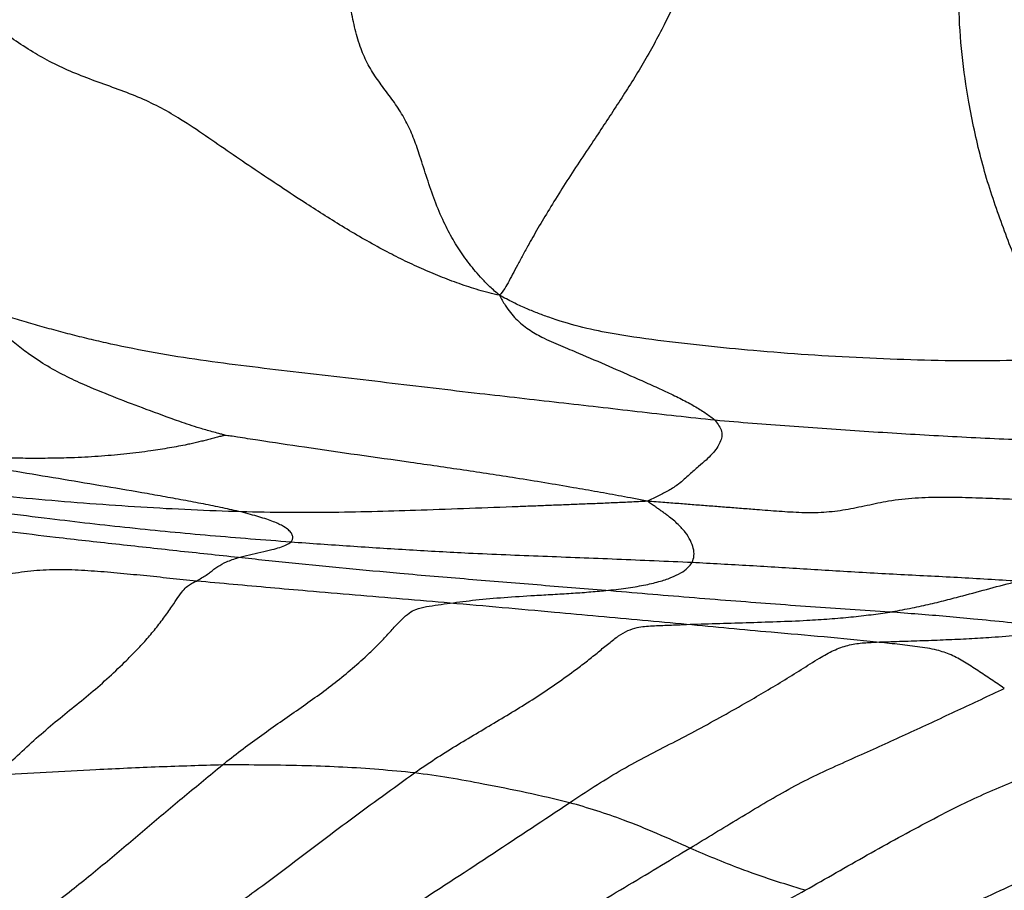
# Model space of a CAD drawing. Units: millimetres. Extents: x 0 to 420, y 0 to 297.
# Drawn here: x 85 to 107, y 46 to 66 of the extents above; entities that cross this region are included whole.
import ezdxf

# ---------------------------------------------------------------- set-up
doc = ezdxf.new("R2010")
doc.units = ezdxf.units.MM

msp = doc.modelspace()

# ---------------------------------------------------------------- linework, layer by layer
at = {"color": 7, "linetype": 'Continuous', "lineweight": 25}
for points, knots in [([(108.80944, 58.09185), (108.71796, 58.15831), (108.53508, 58.29119), (108.2868, 58.55599), (108.03463, 58.87472), (107.78987, 59.26165), (107.55892, 59.71452), (107.3417, 60.22518), (107.12809, 60.77919), (106.91532, 61.36169), (106.71148, 61.96304), (106.53617, 62.5801), (106.38814, 63.20689), (106.23671, 63.98297), (106.09779, 64.91104), (106.03308, 65.99432), (106.01839, 67.07881), (106.02849, 67.96437), (106.05151, 68.65003), (106.07208, 69.13634), (106.09533, 69.62244), (106.11935, 70.10843), (106.14331, 70.59712), (106.16736, 71.10573), (106.18051, 71.4525), (106.18742, 71.63447)], [0, 0, 0, 0, 0.04165858, 0.083284954, 0.124746988, 0.166122121, 0.207442087, 0.248766586, 0.290134922, 0.331589684, 0.373111306, 0.414635452, 0.456176166, 0.497716736, 0.567409089, 0.637098288, 0.70685526, 0.776591521, 0.807893845, 0.839191956, 0.870486713, 0.90177734, 0.933060383, 0.964873909, 1, 1, 1, 1]), ([(100.56715, 69.23645), (100.49914, 68.91234), (100.36311, 68.264), (100.1117, 67.30195), (99.76446, 66.36979), (99.34165, 65.47164), (98.85974, 64.60694), (98.32923, 63.77878), (97.86152, 63.07018), (97.46602, 62.48014), (97.15195, 61.99988), (96.85949, 61.53327), (96.59431, 61.09096), (96.38677, 60.73115), (96.22585, 60.44198), (96.10143, 60.21251), (95.98907, 59.99973), (95.88543, 59.80493), (95.78891, 59.62193), (95.70877, 59.52675), (95.66737, 59.47757)], [0, 0, 0, 0, 0.07973865, 0.15950269, 0.23916571, 0.3189589, 0.39871483, 0.47856117, 0.55847391, 0.60771189, 0.65691391, 0.70603353, 0.75508851, 0.80416946, 0.83635067, 0.86854432, 0.90072294, 0.93287815, 0.96532137, 1, 1, 1, 1]), ([(95.66737, 59.47757), (95.51177, 59.51445), (95.21069, 59.58582), (94.75897, 59.73821), (94.32631, 59.90168), (93.90278, 60.08026), (93.48805, 60.27417), (92.89968, 60.57469), (92.1608, 61.00094), (91.38456, 61.49318), (90.71926, 61.93107), (90.14652, 62.31401), (89.58542, 62.69443), (89.03458, 63.07521), (88.53187, 63.41777), (88.04386, 63.70483), (87.57376, 63.9326), (87.06138, 64.1268), (86.54015, 64.31228), (86.03148, 64.5071), (85.55856, 64.72611), (85.11525, 64.97602), (84.69791, 65.24722), (84.30678, 65.5386), (83.94841, 65.8412), (83.61399, 66.1648), (83.39925, 66.38939), (83.28899, 66.50471)], [0, 0, 0, 0, 0.03153431, 0.06102101, 0.09013566, 0.11929042, 0.14846428, 0.17764961, 0.24644873, 0.31523998, 0.36439102, 0.41356989, 0.46279878, 0.51206021, 0.56113233, 0.5958788, 0.63045448, 0.66516479, 0.7000558, 0.73492407, 0.76971445, 0.80458817, 0.84309452, 0.88169559, 0.92031195, 0.95908437, 1, 1, 1, 1]), ([(95.66737, 59.47757), (95.70929, 59.40165), (95.78676, 59.26135), (95.91083, 59.08681), (96.03927, 58.94431), (96.17677, 58.8195), (96.3223, 58.71002), (96.47281, 58.6158), (96.71582, 58.48556), (97.05148, 58.34054), (97.55906, 58.12872), (98.14818, 57.8767), (98.7079, 57.62861), (99.15955, 57.42839), (99.50302, 57.27008), (99.82441, 57.11344), (100.10592, 56.95798), (100.3452, 56.80616), (100.47709, 56.70608), (100.54301, 56.65606)], [0, 0, 0, 0, 0.030796716, 0.056912313, 0.081523922, 0.106203177, 0.130986525, 0.155844275, 0.18077102, 0.249457604, 0.318118751, 0.440611073, 0.563107855, 0.636055257, 0.708958492, 0.781847542, 0.854654402, 0.927356199, 1, 1, 1, 1]), ([(108.80944, 58.09185), (108.40109, 58.06402), (107.58181, 58.00818), (106.3479, 57.98803), (105.1108, 58.01189), (103.87403, 58.05883), (102.63859, 58.13016), (101.45426, 58.221), (100.32214, 58.33279), (99.24096, 58.45479), (98.28634, 58.59082), (97.46448, 58.76409), (96.91789, 58.93001), (96.51874, 59.07819), (96.25094, 59.18762), (95.96573, 59.31918), (95.77162, 59.42223), (95.66737, 59.47757)], [0, 0, 0, 0, 0.09216479, 0.18491384, 0.27771907, 0.37051667, 0.46331202, 0.55607184, 0.63769266, 0.71933596, 0.80097602, 0.85475391, 0.90834752, 0.92933017, 0.95050908, 0.9734186, 1, 1, 1, 1]), ([(89.46679, 56.31623), (89.44994, 56.3221), (89.41028, 56.33593), (89.31065, 56.36279), (89.13285, 56.40971), (88.82473, 56.49842), (88.33147, 56.66586), (87.71899, 56.89114), (87.01907, 57.15552), (86.42573, 57.39518), (85.90929, 57.63059), (85.46861, 57.86592), (85.12523, 58.08949), (84.87547, 58.27439), (84.72377, 58.39428), (84.57153, 58.52354), (84.41964, 58.66226), (84.26676, 58.81189), (84.10572, 58.98264), (84.00059, 59.11042), (83.9438, 59.17944)], [0, 0, 0, 0, 0.00912738, 0.02148279, 0.0448733, 0.08857832, 0.16587062, 0.30415232, 0.42762264, 0.55113798, 0.63351078, 0.71589527, 0.79823293, 0.82593817, 0.85361695, 0.8812793, 0.90896211, 0.9367056, 0.96580793, 1, 1, 1, 1]), ([(100.54301, 56.65606), (100.24867, 56.68689), (99.65919, 56.74863), (98.78271, 56.8504), (97.89889, 56.95158), (97.01205, 57.05332), (96.12139, 57.15419), (95.1747, 57.26165), (94.17272, 57.37873), (93.11643, 57.50509), (92.06045, 57.63022), (91.00683, 57.75193), (89.95779, 57.87437), (88.91687, 58.00893), (87.89138, 58.17191), (87.07417, 58.33518), (86.45573, 58.4769), (86.0242, 58.58335), (85.6012, 58.69479), (85.18718, 58.81024), (84.77879, 58.92967), (84.36385, 59.05534), (84.08771, 59.13692), (83.9438, 59.17944)], [0, 0, 0, 0, 0.05202965, 0.10420408, 0.15635032, 0.2084833, 0.26060869, 0.31272734, 0.37413505, 0.43550474, 0.49684986, 0.5582199, 0.61962189, 0.68101095, 0.7423567, 0.80368392, 0.8312156, 0.85873443, 0.88623838, 0.91373442, 0.94123373, 0.96937574, 1, 1, 1, 1]), ([(100.54301, 56.65606), (100.57188, 56.61438), (100.6297, 56.53092), (100.69037, 56.40605), (100.70051, 56.28299), (100.65065, 56.15851), (100.58411, 56.0291), (100.47158, 55.89598), (100.33749, 55.75675), (100.1658, 55.6149), (99.96425, 55.43875), (99.77021, 55.25595), (99.60457, 55.13887), (99.49082, 55.06984), (99.37554, 55.00778), (99.25814, 54.95002), (99.13119, 54.89156), (99.05066, 54.85055), (99.00764, 54.82864)], [0, 0, 0, 0, 0.07935736, 0.15891238, 0.23828929, 0.31775099, 0.39723044, 0.47670739, 0.55621573, 0.63784644, 0.71942943, 0.80098445, 0.83303511, 0.86510864, 0.89721491, 0.92936751, 0.96227168, 1, 1, 1, 1]), ([(115.87953, 56.18352), (115.72646, 56.17687), (115.43952, 56.1644), (115.0283, 56.15108), (114.6436, 56.14098), (114.26547, 56.13278), (113.88751, 56.12649), (113.50936, 56.12216), (112.91009, 56.11782), (112.08705, 56.1169), (110.7598, 56.11922), (109.15274, 56.14683), (107.61523, 56.20297), (106.42582, 56.2566), (105.58455, 56.30115), (104.74347, 56.35037), (103.9025, 56.4032), (103.06143, 56.45938), (102.22059, 56.52), (101.37966, 56.58233), (100.82167, 56.6315), (100.54301, 56.65606)], [0, 0, 0, 0, 0.03010922, 0.0564408, 0.08146125, 0.10641097, 0.1313504, 0.15628802, 0.18122209, 0.24975547, 0.31828153, 0.44069884, 0.56308005, 0.61771184, 0.67234587, 0.72698267, 0.78161969, 0.83625247, 0.89087965, 0.94550328, 1, 1, 1, 1]), ([(89.46679, 56.31623), (89.44376, 56.31068), (89.38724, 56.29706), (89.2951, 56.27364), (89.18866, 56.24618), (89.07893, 56.21719), (88.96832, 56.18836), (88.85531, 56.16029), (88.73847, 56.13331), (88.5322, 56.08874), (88.22195, 56.03067), (87.77273, 55.95845), (87.25855, 55.89698), (86.68951, 55.84259), (86.13006, 55.81003), (85.5931, 55.79761), (85.0996, 55.7939), (84.58027, 55.80241), (84.12101, 55.82144), (83.74466, 55.84093), (83.45511, 55.85757), (83.16622, 55.87562), (82.87727, 55.89466), (82.57528, 55.91501), (82.37129, 55.92934), (82.26267, 55.93698)], [0, 0, 0, 0, 0.01313695, 0.03224877, 0.05408313, 0.07621404, 0.09832094, 0.12041579, 0.14251051, 0.16460801, 0.23408005, 0.30356865, 0.38630785, 0.46902825, 0.55161579, 0.61365245, 0.67568125, 0.73761301, 0.79962926, 0.83215755, 0.86468783, 0.89719787, 0.92960277, 0.96251226, 1, 1, 1, 1]), ([(99.00764, 54.82864), (98.90565, 54.84974), (98.71485, 54.88923), (98.42414, 54.94141), (98.15096, 54.99049), (97.88102, 55.03898), (97.61084, 55.08715), (97.21718, 55.1564), (96.6958, 55.24484), (95.86773, 55.37725), (94.85829, 55.53221), (93.26603, 55.76212), (91.71414, 55.97774), (90.48685, 56.16186), (89.98342, 56.24087), (89.77814, 56.27339), (89.6069, 56.29979), (89.50972, 56.31119), (89.46679, 56.31623)], [0, 0, 0, 0, 0.03482302, 0.06515082, 0.09450784, 0.12384154, 0.1531728, 0.18250648, 0.25165643, 0.32083654, 0.44440031, 0.56791924, 0.81486884, 0.92342927, 0.94738289, 0.97080531, 0.9871029, 1, 1, 1, 1]), ([(89.83016, 54.58887), (89.69456, 54.61841), (89.41872, 54.67852), (88.98369, 54.76677), (88.52975, 54.85352), (88.06487, 54.93791), (87.44218, 55.04716), (86.65681, 55.17942), (85.71059, 55.3385), (84.75789, 55.49735), (84.03527, 55.61717), (83.54775, 55.70038), (83.29659, 55.74391), (83.04606, 55.78798), (82.79554, 55.833), (82.53226, 55.8812), (82.3565, 55.91756), (82.26267, 55.93698)], [0, 0, 0, 0, 0.06029846, 0.12266691, 0.18515508, 0.24781609, 0.31046942, 0.43355974, 0.55663435, 0.67940857, 0.80224115, 0.83441185, 0.86656876, 0.89869292, 0.93063911, 0.96297058, 1, 1, 1, 1]), ([(89.83016, 54.58887), (89.45588, 54.6025), (88.70727, 54.62976), (87.57187, 54.6903), (86.42101, 54.77049), (85.26919, 54.86386), (83.99694, 54.9885), (82.60722, 55.15855), (81.10454, 55.37884), (80.11055, 55.55206), (79.61368, 55.63865)], [0, 0, 0, 0, 0.11202235, 0.22406234, 0.33611658, 0.44816175, 0.56019075, 0.70682549, 0.85344986, 1, 1, 1, 1]), ([(90.95799, 53.905), (90.35117, 53.95158), (89.1376, 54.04475), (87.32449, 54.21997), (85.76148, 54.39809), (84.45528, 54.56285), (83.40082, 54.71004), (82.3618, 54.86576), (81.68008, 54.97863), (81.33921, 55.03506)], [0, 0, 0, 0, 0.18664075, 0.37326682, 0.55993693, 0.66995635, 0.77998176, 0.8899867, 1, 1, 1, 1]), ([(99.00764, 54.82864), (98.87344, 54.82144), (98.61911, 54.80779), (98.23967, 54.79103), (97.87726, 54.77533), (97.51584, 54.76081), (97.15584, 54.74687), (96.79815, 54.73309), (96.44345, 54.71931), (95.47115, 54.68135), (94.30543, 54.63693), (92.91436, 54.59376), (91.91952, 54.57134), (90.88597, 54.56855), (90.18213, 54.58209), (89.83016, 54.58887)], [0, 0, 0, 0, 0.04390684, 0.08321177, 0.12222979, 0.16124431, 0.20025912, 0.23927221, 0.27828253, 0.31729311, 0.56243783, 0.67183037, 0.78121915, 0.8905938, 1, 1, 1, 1]), ([(111.29188, 54.65591), (110.98027, 54.67351), (110.35676, 54.70872), (109.41181, 54.76312), (108.4553, 54.81406), (107.60931, 54.85347), (106.88062, 54.88523), (106.27016, 54.90811), (105.66005, 54.91961), (105.05318, 54.90343), (104.48637, 54.84275), (103.96853, 54.73027), (103.48555, 54.62776), (102.99279, 54.56584), (102.49088, 54.56498), (101.98509, 54.59665), (101.5318, 54.63224), (101.13304, 54.66378), (100.78962, 54.69033), (100.44638, 54.71689), (100.10327, 54.74354), (99.75646, 54.77066), (99.39117, 54.79939), (99.14038, 54.81851), (99.00764, 54.82864)], [0, 0, 0, 0, 0.078228512, 0.156534692, 0.234826591, 0.31320551, 0.362512148, 0.411829147, 0.46104958, 0.509978195, 0.558499505, 0.598744672, 0.638850712, 0.678851807, 0.719192472, 0.759993753, 0.800999945, 0.828660549, 0.856329394, 0.883991118, 0.911640289, 0.939293014, 0.967869398, 1, 1, 1, 1]), ([(100.02065, 53.44435), (100.03762, 53.49647), (100.07157, 53.60069), (100.05333, 53.76467), (99.9866, 53.94071), (99.87869, 54.11955), (99.71109, 54.30333), (99.54647, 54.44782), (99.40679, 54.54889), (99.33256, 54.60165), (99.25743, 54.65486), (99.18131, 54.70886), (99.10038, 54.76689), (99.04021, 54.80695), (99.00764, 54.82864)], [0, 0, 0, 0, 0.13897233, 0.27788505, 0.41679428, 0.55564819, 0.67794502, 0.80010098, 0.83213349, 0.8641793, 0.89622693, 0.92827058, 0.96117426, 1, 1, 1, 1]), ([(90.95799, 53.905), (90.97167, 53.92549), (90.99903, 53.96646), (91.00765, 54.03307), (90.9765, 54.10417), (90.90927, 54.17958), (90.81643, 54.24906), (90.69224, 54.31162), (90.5705, 54.36604), (90.41963, 54.42158), (90.23733, 54.47649), (90.04537, 54.53249), (89.90292, 54.56981), (89.83016, 54.58887)], [0, 0, 0, 0, 0.11162938, 0.22321957, 0.33478793, 0.44629956, 0.55755072, 0.63048365, 0.70348254, 0.77640721, 0.8496929, 0.92322429, 1, 1, 1, 1]), ([(89.77532, 53.55756), (89.31018, 53.60718), (88.37974, 53.70644), (87.00045, 53.85866), (85.73834, 53.99867), (84.58935, 54.13811), (83.54889, 54.2854), (82.8645, 54.39399), (82.5223, 54.44828)], [0, 0, 0, 0, 0.186599893, 0.373262773, 0.559935611, 0.706610766, 0.85330257, 1, 1, 1, 1]), ([(89.77532, 53.55756), (89.85597, 53.57786), (90.0174, 53.61849), (90.28023, 53.67779), (90.51891, 53.73148), (90.71206, 53.78563), (90.86083, 53.84161), (90.92563, 53.88389), (90.95799, 53.905)], [0, 0, 0, 0, 0.18680178, 0.37387036, 0.56094959, 0.70785208, 0.85414732, 1, 1, 1, 1]), ([(100.02065, 53.44435), (99.73517, 53.45625), (99.16403, 53.48005), (98.31507, 53.51756), (97.47939, 53.55046), (96.64819, 53.58152), (95.80981, 53.61517), (94.80923, 53.65731), (93.6365, 53.72524), (92.29782, 53.80846), (91.40454, 53.87282), (90.95799, 53.905)], [0, 0, 0, 0, 0.09329662, 0.18665562, 0.28004146, 0.37340915, 0.46673438, 0.56007441, 0.70672908, 0.85339146, 1, 1, 1, 1]), ([(88.82607, 53.02564), (88.86501, 53.04924), (88.94204, 53.09591), (89.05024, 53.16363), (89.14069, 53.22816), (89.22134, 53.293), (89.33267, 53.37294), (89.49239, 53.46487), (89.68096, 53.52665), (89.77532, 53.55756)], [0, 0, 0, 0, 0.11428405, 0.22605069, 0.33776857, 0.44950057, 0.56117346, 0.7804187, 1, 1, 1, 1]), ([(98.06945, 52.81205), (97.55145, 52.854), (96.51548, 52.93791), (94.96764, 53.06467), (93.52992, 53.18492), (92.20303, 53.31124), (90.98698, 53.42804), (90.17924, 53.51438), (89.77532, 53.55756)], [0, 0, 0, 0, 0.18667161, 0.37332948, 0.55994031, 0.70659822, 0.85327881, 1, 1, 1, 1]), ([(98.06945, 52.81205), (98.22412, 52.82945), (98.53316, 52.86421), (98.93452, 52.93145), (99.27543, 53.01083), (99.55475, 53.10359), (99.77137, 53.20918), (99.92631, 53.32424), (99.98921, 53.40433), (100.02065, 53.44435)], [0, 0, 0, 0, 0.14038558, 0.28051419, 0.42054731, 0.56057201, 0.70724155, 0.85369436, 1, 1, 1, 1]), ([(107.36471, 53.02279), (107.14137, 53.03709), (106.69441, 53.06569), (106.01608, 53.10512), (105.33059, 53.13911), (104.64335, 53.17387), (103.95516, 53.21077), (103.27967, 53.25113), (102.61652, 53.29153), (101.96639, 53.33386), (101.31546, 53.37261), (100.66689, 53.40852), (100.23597, 53.43241), (100.02065, 53.44435)], [0, 0, 0, 0, 0.09319111, 0.18649382, 0.27984338, 0.37323373, 0.46663085, 0.5599902, 0.6480217, 0.7360434, 0.8240023, 0.91205792, 1, 1, 1, 1]), ([(88.82607, 53.02564), (88.62653, 53.04614), (88.2276, 53.08711), (87.62932, 53.14987), (87.03654, 53.20615), (86.44633, 53.25717), (85.86719, 53.2869), (85.30082, 53.27717), (84.73772, 53.21195), (84.18418, 53.10911), (83.62616, 53.00808), (83.06311, 52.92948), (82.68818, 52.8756), (82.50076, 52.84867)], [0, 0, 0, 0, 0.09347534, 0.18688406, 0.28026194, 0.3735586, 0.46691444, 0.56023391, 0.64808809, 0.73610229, 0.82412918, 0.91208409, 1, 1, 1, 1]), ([(84.31205, 48.64235), (84.45186, 48.77462), (84.73119, 49.03887), (85.15471, 49.43131), (85.58383, 49.80559), (86.01378, 50.15158), (86.4431, 50.49713), (86.85654, 50.86009), (87.20221, 51.18933), (87.48799, 51.47784), (87.71471, 51.72575), (87.93047, 51.98407), (88.13217, 52.25061), (88.30193, 52.49882), (88.43837, 52.70261), (88.54908, 52.847), (88.64705, 52.93417), (88.73978, 52.98689), (88.79746, 53.01279), (88.82607, 53.02564)], [0, 0, 0, 0, 0.08038661, 0.16059955, 0.2406109, 0.3209951, 0.40141513, 0.48173754, 0.56215812, 0.61174972, 0.66140204, 0.71124755, 0.76122098, 0.81053136, 0.84811865, 0.88513398, 0.92293664, 0.96177949, 1, 1, 1, 1]), ([(94.55657, 52.52879), (94.19785, 52.5593), (93.47997, 52.62035), (92.40563, 52.70973), (91.41012, 52.7939), (90.49376, 52.87381), (89.65815, 52.94919), (89.10336, 53.00016), (88.82607, 53.02564)], [0, 0, 0, 0, 0.18646173, 0.37315529, 0.55994398, 0.70671455, 0.85341145, 1, 1, 1, 1]), ([(104.48521, 52.32664), (104.63591, 52.35386), (104.93729, 52.40828), (105.35348, 52.49716), (105.74683, 52.59439), (106.20516, 52.71351), (106.73729, 52.85929), (107.15558, 52.96829), (107.36471, 53.02279)], [0, 0, 0, 0, 0.14000548, 0.27998691, 0.41998843, 0.55999008, 0.7800041, 1, 1, 1, 1]), ([(94.55657, 52.52879), (94.74568, 52.55342), (95.12415, 52.60271), (95.76716, 52.65955), (96.36464, 52.69665), (96.87432, 52.72584), (97.2886, 52.74902), (97.6857, 52.77902), (97.94156, 52.80104), (98.06945, 52.81205)], [0, 0, 0, 0, 0.18632855, 0.37289814, 0.55978008, 0.6699095, 0.78005352, 0.89006058, 1, 1, 1, 1]), ([(104.48521, 52.32664), (104.18717, 52.34623), (103.59093, 52.38543), (102.69156, 52.44611), (101.79212, 52.51045), (100.87885, 52.58075), (99.95176, 52.65473), (99.01034, 52.73336), (98.38311, 52.78582), (98.06945, 52.81205)], [0, 0, 0, 0, 0.140004649, 0.280086782, 0.420205086, 0.560205734, 0.706806264, 0.853381509, 1, 1, 1, 1]), ([(89.41119, 48.87434), (89.54967, 48.98466), (89.82653, 49.20523), (90.24729, 49.51555), (90.66662, 49.80848), (91.08462, 50.09947), (91.50113, 50.39268), (91.91034, 50.69401), (92.30244, 51.01369), (92.63053, 51.3023), (92.89629, 51.557), (93.10077, 51.77091), (93.29178, 51.98339), (93.46867, 52.17458), (93.63161, 52.31569), (93.80814, 52.40744), (94.01586, 52.45096), (94.27834, 52.48835), (94.46398, 52.51533), (94.55657, 52.52879)], [0, 0, 0, 0, 0.07004329, 0.14004327, 0.21029069, 0.2806047, 0.35087222, 0.42106633, 0.49130697, 0.56183497, 0.60338005, 0.6449318, 0.68594872, 0.72583475, 0.76502358, 0.80512583, 0.86996999, 0.93514563, 1, 1, 1, 1]), ([(99.89447, 52.04758), (99.56373, 52.0784), (98.90179, 52.14007), (97.90526, 52.22879), (96.84879, 52.32534), (95.73206, 52.42609), (94.94858, 52.49454), (94.55657, 52.52879)], [0, 0, 0, 0, 0.18649583, 0.37324813, 0.56001802, 0.77985868, 1, 1, 1, 1]), ([(99.89447, 52.04758), (100.11487, 52.05432), (100.55575, 52.06781), (101.23733, 52.08923), (101.93217, 52.10992), (102.56487, 52.13616), (103.12468, 52.17138), (103.61131, 52.21433), (104.06396, 52.26577), (104.3448, 52.30635), (104.48521, 52.32664)], [0, 0, 0, 0, 0.13989712, 0.27983871, 0.419906, 0.56005907, 0.67010388, 0.78015552, 0.89008909, 1, 1, 1, 1]), ([(108.62272, 51.94832), (108.37998, 51.97222), (107.89432, 52.02004), (107.14234, 52.09388), (106.43086, 52.16358), (105.75968, 52.22666), (105.12788, 52.27844), (104.69949, 52.31057), (104.48521, 52.32664)], [0, 0, 0, 0, 0.18657158, 0.37327126, 0.55996108, 0.70657775, 0.85322929, 1, 1, 1, 1]), ([(93.75079, 48.69748), (93.90431, 48.80303), (94.21148, 49.01422), (94.67613, 49.30327), (95.13924, 49.5786), (95.60282, 49.85487), (96.06602, 50.13261), (96.52334, 50.41857), (96.96847, 50.72009), (97.34644, 50.99063), (97.65802, 51.22801), (97.90237, 51.42626), (98.13627, 51.62179), (98.35811, 51.79459), (98.57082, 51.91796), (98.81614, 51.99345), (99.11901, 52.01888), (99.49768, 52.03157), (99.76231, 52.04225), (99.89447, 52.04758)], [0, 0, 0, 0, 0.06993203, 0.13992225, 0.21014477, 0.28039678, 0.35062006, 0.42079375, 0.49099256, 0.56140869, 0.60286511, 0.64430513, 0.68527496, 0.72538414, 0.76507329, 0.80545047, 0.87013031, 0.93514605, 1, 1, 1, 1]), ([(104.18572, 51.64898), (103.79234, 51.68885), (103.0059, 51.76856), (101.88807, 51.85913), (100.85201, 51.95714), (100.21379, 52.01742), (99.89447, 52.04758)], [0, 0, 0, 0, 0.27978117, 0.5593407, 0.77952216, 1, 1, 1, 1]), ([(104.18572, 51.64898), (104.35752, 51.65489), (104.70129, 51.66673), (105.22492, 51.683), (105.75211, 51.70301), (106.27566, 51.72635), (106.83491, 51.76034), (107.41889, 51.80878), (108.0254, 51.87438), (108.42362, 51.92367), (108.62272, 51.94832)], [0, 0, 0, 0, 0.11184187, 0.22378949, 0.33581304, 0.44782181, 0.55990389, 0.7066357, 0.85332574, 1, 1, 1, 1]), ([(97.2527, 48.02302), (97.43811, 48.14519), (97.80825, 48.38908), (98.37134, 48.73886), (98.93821, 49.04782), (99.50986, 49.33964), (100.08135, 49.63617), (100.64523, 49.94505), (101.16205, 50.23672), (101.6335, 50.50926), (102.05868, 50.76499), (102.47974, 51.02684), (102.86316, 51.27252), (103.21295, 51.46932), (103.53622, 51.58523), (103.85577, 51.63428), (104.07533, 51.64406), (104.18572, 51.64898)], [0, 0, 0, 0, 0.08009868, 0.15990441, 0.23995068, 0.32014388, 0.40028628, 0.4804045, 0.5605333, 0.62223546, 0.68399867, 0.74590879, 0.80766604, 0.85553989, 0.90307273, 0.95126732, 1, 1, 1, 1]), ([(107.06862, 50.60245), (106.96943, 50.66981), (106.77104, 50.80453), (106.47227, 51.00507), (106.17174, 51.20002), (105.86684, 51.36757), (105.51902, 51.48605), (105.10901, 51.54687), (104.65222, 51.60027), (104.34133, 51.63273), (104.18572, 51.64898)], [0, 0, 0, 0, 0.11213006, 0.22426097, 0.33628087, 0.44782682, 0.55924745, 0.70568471, 0.85269039, 1, 1, 1, 1]), ([(99.97039, 46.9987), (100.15562, 47.11085), (100.52612, 47.33517), (101.08141, 47.67251), (101.63809, 48.00632), (102.20003, 48.33085), (102.76637, 48.62451), (103.33902, 48.8869), (104.07522, 49.21466), (104.96916, 49.62129), (106.01956, 50.10961), (106.71926, 50.43832), (107.06862, 50.60245)], [0, 0, 0, 0, 0.08006874, 0.16015122, 0.24023531, 0.32011167, 0.3999864, 0.4800729, 0.56015103, 0.70689556, 0.85365185, 1, 1, 1, 1]), ([(102.57473, 46.04502), (102.80767, 46.17851), (103.2735, 46.44547), (103.97306, 46.84425), (104.67737, 47.23476), (105.3855, 47.61692), (106.05006, 47.96057), (106.66962, 48.24945), (107.23955, 48.48632), (107.81283, 48.71396), (108.39105, 48.93261), (108.77861, 49.07586), (108.97209, 49.14738)], [0, 0, 0, 0, 0.11208975, 0.22415633, 0.33619895, 0.44827547, 0.56024579, 0.64812996, 0.73617052, 0.82420957, 0.91223809, 1, 1, 1, 1]), ([(81.42807, 42.99284), (81.49201, 43.0405), (81.62183, 43.13729), (81.85791, 43.26782), (82.09815, 43.4065), (82.3437, 43.55136), (82.5912, 43.70129), (82.95216, 43.92458), (83.42491, 44.225), (84.15868, 44.70043), (85.03166, 45.29489), (85.97884, 46.02046), (86.87049, 46.74485), (87.70812, 47.46533), (88.55682, 48.17312), (89.12638, 48.64059), (89.41119, 48.87434)], [0, 0, 0, 0, 0.02761692, 0.05607975, 0.08503393, 0.11419552, 0.14344858, 0.17276497, 0.24200719, 0.31128987, 0.43485215, 0.55842747, 0.66878297, 0.77914597, 0.8895636, 1, 1, 1, 1]), ([(89.41119, 48.87434), (88.93516, 48.86097), (87.98283, 48.83422), (86.65716, 48.7709), (85.4335, 48.70666), (84.68586, 48.66379), (84.31205, 48.64235)], [0, 0, 0, 0, 0.27986642, 0.55989251, 0.77995379, 1, 1, 1, 1]), ([(85.45249, 43.01934), (85.48489, 43.04371), (85.55577, 43.09701), (85.68899, 43.16969), (85.90895, 43.28449), (86.19784, 43.43839), (86.54768, 43.63754), (86.97393, 43.88875), (87.48495, 44.20584), (88.23223, 44.6876), (89.1248, 45.28435), (90.0465, 45.95178), (90.86541, 46.55652), (91.58025, 47.10047), (92.29839, 47.64014), (93.02283, 48.17142), (93.50817, 48.52215), (93.75079, 48.69748)], [0, 0, 0, 0, 0.01376471, 0.03010734, 0.04804159, 0.09146731, 0.1302523, 0.16912502, 0.2386976, 0.3083071, 0.43246538, 0.55660995, 0.64528809, 0.73395575, 0.82263208, 0.91133315, 1, 1, 1, 1]), ([(93.75079, 48.69748), (93.48198, 48.7231), (92.94412, 48.77436), (92.13496, 48.82757), (91.27592, 48.85823), (90.36785, 48.87551), (89.73013, 48.87473), (89.41119, 48.87434)], [0, 0, 0, 0, 0.1864131, 0.3729968, 0.55973841, 0.77981404, 1, 1, 1, 1]), ([(97.2527, 48.02302), (96.92884, 48.09912), (96.28091, 48.25137), (95.37164, 48.43362), (94.52911, 48.58917), (94.01033, 48.66137), (93.75079, 48.69748)], [0, 0, 0, 0, 0.2797106, 0.55961845, 0.77968415, 1, 1, 1, 1]), ([(89.41939, 43.00343), (89.46315, 43.03561), (89.55829, 43.10559), (89.73316, 43.20126), (89.92095, 43.30691), (90.15038, 43.44107), (90.41858, 43.60384), (90.80636, 43.84541), (91.27612, 44.14244), (92.29769, 44.78906), (93.71676, 45.69525), (95.52451, 46.8742), (96.67661, 47.64006), (97.2527, 48.02302)], [0, 0, 0, 0, 0.01984115, 0.04314443, 0.06774622, 0.0923907, 0.13112705, 0.16996168, 0.23948208, 0.30902251, 0.55707944, 0.77852435, 1, 1, 1, 1]), ([(99.97039, 46.9987), (99.72268, 47.10896), (99.22731, 47.32947), (98.52773, 47.6153), (97.86823, 47.84515), (97.45802, 47.96369), (97.2527, 48.02302)], [0, 0, 0, 0, 0.27975785, 0.55948175, 0.77950419, 1, 1, 1, 1]), ([(105.38781, 45.30989), (105.88543, 45.53677), (106.88065, 45.99051), (108.06167, 46.55445), (108.93651, 46.98852), (109.51343, 47.27582), (110.09813, 47.54286), (110.49429, 47.70154), (110.69138, 47.78048)], [0, 0, 0, 0, 0.280316045, 0.560620046, 0.670758767, 0.780876583, 0.890984588, 1, 1, 1, 1]), ([(93.38324, 42.96258), (93.43604, 42.99999), (93.54857, 43.07971), (93.75175, 43.18803), (93.9727, 43.3193), (94.21069, 43.46553), (94.52864, 43.66801), (94.9159, 43.91733), (95.49042, 44.28546), (96.18804, 44.72397), (97.22674, 45.3608), (98.49412, 46.10805), (99.4783, 46.70182), (99.97039, 46.9987)], [0, 0, 0, 0, 0.0285589, 0.06086908, 0.09369574, 0.13238922, 0.17115818, 0.24051369, 0.30991431, 0.43378104, 0.55762778, 0.77881571, 1, 1, 1, 1]), ([(102.57473, 46.04502), (102.3267, 46.12049), (101.83075, 46.2714), (101.14922, 46.51028), (100.53037, 46.75656), (100.15697, 46.91802), (99.97039, 46.9987)], [0, 0, 0, 0, 0.2802132, 0.560293543, 0.780286787, 1, 1, 1, 1]), ([(96.75367, 42.93124), (96.79932, 42.96102), (96.8974, 43.02501), (97.08133, 43.10154), (97.35475, 43.23144), (97.70435, 43.40742), (98.12392, 43.63391), (98.63375, 43.91555), (99.2516, 44.25501), (100.16808, 44.75077), (101.28143, 45.33709), (102.14367, 45.80906), (102.57473, 46.04502)], [0, 0, 0, 0, 0.02811473, 0.06041872, 0.09334327, 0.17093292, 0.24029394, 0.30968311, 0.43359774, 0.55751319, 0.77878515, 1, 1, 1, 1])]:
    msp.add_open_spline(points, degree=3, knots=knots, dxfattribs=at)
at = {"color": 8, "linetype": 'Continuous', "lineweight": 25}
msp.add_open_spline([(95.66737, 59.47757), (95.5949, 59.54133), (95.46165, 59.65856), (95.28129, 59.84068), (95.12744, 60.01543), (94.9874, 60.18935), (94.81288, 60.42476), (94.61426, 60.73369), (94.39646, 61.1511), (94.20337, 61.61478), (94.03255, 62.11671), (93.88766, 62.57969), (93.74516, 62.99704), (93.58559, 63.36368), (93.38356, 63.70868), (93.15116, 64.03121), (92.90916, 64.34389), (92.6977, 64.6796), (92.52379, 65.06046), (92.40488, 65.48274), (92.32734, 65.86353), (92.28147, 66.09546), (92.26524, 66.17755)], degree=3, knots=[0, 0, 0, 0, 0.04008437, 0.07370993, 0.10389082, 0.13324512, 0.16253119, 0.21993618, 0.27738681, 0.34592629, 0.41474755, 0.48369316, 0.53609492, 0.58773536, 0.63913168, 0.69094959, 0.74284775, 0.79395309, 0.84474876, 0.90493853, 0.96635437, 1, 1, 1, 1], dxfattribs=at)

doc.saveas('drawing.dxf')
